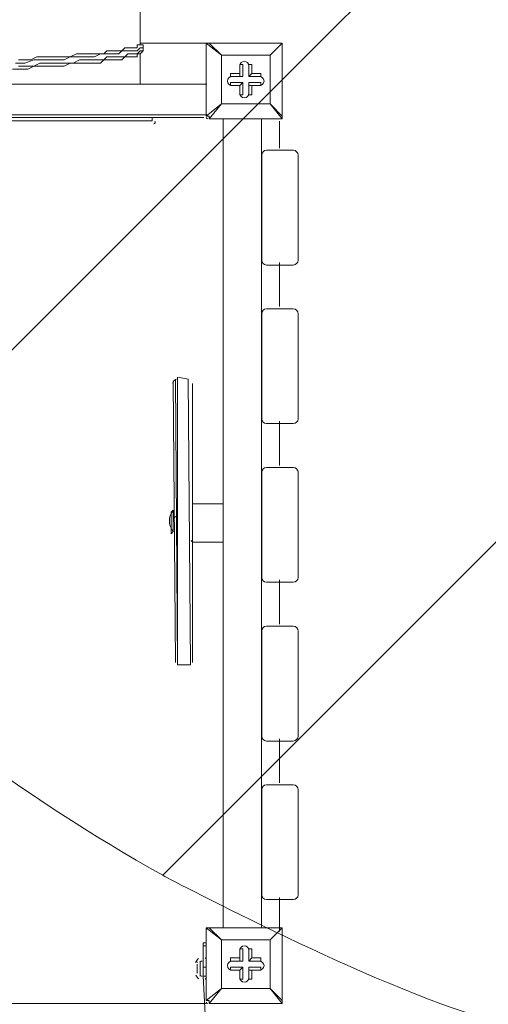
# Model space of a CAD drawing. Units: millimetres. Extents: x -5161 to 12491, y -9775 to -478.
# Drawn here: x -685 to -195, y -7282 to -6253 of the extents above; entities that cross this region are included whole.
import ezdxf

# ---------------------------------------------------------------- set-up
doc = ezdxf.new("R2010")
doc.units = ezdxf.units.MM
doc.header["$MEASUREMENT"] = 0
doc.layers.add('Work Layer', color=7, linetype='Continuous', lineweight=0)

msp = doc.modelspace()

# ---------------------------------------------------------------- linework, layer by layer
at = {"layer": 'Work Layer', "color": 250, "lineweight": 9, "true_color": 0x231f20}
for p, q in [((-559, -6167.7), (-559, -6278.8)), ((-486.7, -6277.1), (-559, -6277.1)), ((-559, -6278.8), (-555.8, -6278.8)), ((-489.9, -6277.1), (-489.9, -6277.1)), ((-489.9, -6353.3), (-489.9, -6277.1)), ((-489.9, -6277.1), (-489.9, -6353.3)), ((-489.9, -6277.1), (-474, -6289.8)), ((-486.7, -6277.1), (-486.7, -6277.1)), ((-474, -6289.8), (-486.7, -6277.1)), ((-486.7, -6277.1), (-410.5, -6277.1)), ((-410.5, -6277.1), (-486.7, -6277.1)), ((-410.5, -6277.1), (-423.2, -6289.8)), ((-423.2, -6289.8), (-410.5, -6277.1)), ((-410.5, -6277.1), (-410.5, -6277.1)), ((-410.5, -6277.1), (-410.5, -6277.1)), ((-410.5, -6277.1), (-410.5, -6277.1)), ((-410.5, -6277.1), (-410.5, -6353.3)), ((-410.5, -6353.3), (-410.5, -6277.1)), ((-555.8, -6285.2), (-559, -6288.4)), ((-559, -6288.4), (-559, -6320.1)), ((-474, -6289.8), (-423.2, -6289.8)), ((-474, -6340.6), (-474, -6289.8)), ((-474, -6289.8), (-474, -6289.8)), ((-474, -6289.8), (-474, -6289.8)), ((-474, -6289.8), (-474, -6289.8)), ((-423.2, -6289.8), (-474, -6289.8)), ((-474, -6289.8), (-474, -6340.6)), ((-423.2, -6289.8), (-423.2, -6340.6)), ((-423.2, -6289.8), (-423.2, -6289.8)), ((-423.2, -6289.8), (-423.2, -6289.8)), ((-423.2, -6289.8), (-423.2, -6289.8)), ((-423.2, -6340.6), (-423.2, -6289.8)), ((-454.9, -6299.3), (-454.9, -6312)), ((-454.9, -6299.3), (-454.9, -6299.3)), ((-454.9, -6299.3), (-454.9, -6308.8)), ((-454.9, -6299.3), (-451.8, -6299.3)), ((-451.8, -6312), (-451.8, -6299.3)), ((-445.4, -6299.3), (-442.2, -6299.3)), ((-445.4, -6312), (-445.4, -6299.3)), ((-445.4, -6299.3), (-445.4, -6299.3)), ((-445.4, -6299.3), (-445.4, -6312)), ((-442.2, -6308.8), (-442.2, -6299.3)), ((-464.5, -6312), (-464.5, -6308.8)), ((-454.9, -6308.8), (-464.5, -6308.8)), ((-454.9, -6308.8), (-454.9, -6312)), ((-445.4, -6312), (-442.2, -6308.8)), ((-432.7, -6308.8), (-442.2, -6308.8)), ((-432.7, -6312), (-432.7, -6308.8)), ((-489.2, -6320.1), (-1333.7, -6320.1)), ((-454.9, -6312), (-464.5, -6312)), ((-464.5, -6312), (-464.5, -6312)), ((-464.5, -6312), (-451.8, -6312)), ((-464.5, -6321.5), (-464.5, -6318.3)), ((-451.8, -6318.3), (-464.5, -6318.3)), ((-464.5, -6321.5), (-454.9, -6321.5)), ((-464.5, -6321.5), (-464.5, -6321.5)), ((-464.5, -6321.5), (-454.9, -6321.5)), ((-454.9, -6312), (-451.8, -6312)), ((-454.9, -6321.5), (-451.8, -6318.3)), ((-454.9, -6321.5), (-454.9, -6331)), ((-454.9, -6321.5), (-454.9, -6331)), ((-454.9, -6321.5), (-454.9, -6321.5)), ((-451.8, -6331), (-451.8, -6318.3)), ((-432.7, -6312), (-445.4, -6312)), ((-445.4, -6312), (-445.4, -6312)), ((-445.4, -6312), (-432.7, -6312)), ((-432.7, -6318.3), (-445.4, -6318.3)), ((-445.4, -6318.3), (-445.4, -6321.5)), ((-445.4, -6318.3), (-445.4, -6331)), ((-445.4, -6321.5), (-432.7, -6321.5)), ((-445.4, -6321.5), (-442.2, -6321.5)), ((-445.4, -6331), (-445.4, -6321.5)), ((-442.2, -6321.5), (-432.7, -6321.5)), ((-442.2, -6331), (-442.2, -6321.5)), ((-432.7, -6312), (-432.7, -6312)), ((-432.7, -6321.5), (-432.7, -6318.3)), ((-432.7, -6321.5), (-432.7, -6321.5)), ((-454.9, -6331), (-454.9, -6331)), ((-454.9, -6331), (-451.8, -6331)), ((-445.4, -6331), (-442.2, -6331)), ((-445.4, -6331), (-445.4, -6331)), ((-474, -6340.6), (-489.9, -6353.3)), ((-486.7, -6356.4), (-474, -6340.6)), ((-423.2, -6340.6), (-474, -6340.6)), ((-474, -6340.6), (-474, -6340.6)), ((-474, -6340.6), (-474, -6340.6)), ((-474, -6340.6), (-474, -6340.6)), ((-474, -6340.6), (-423.2, -6340.6)), ((-423.2, -6340.6), (-423.2, -6340.6)), ((-423.2, -6340.6), (-423.2, -6340.6)), ((-423.2, -6340.6), (-423.2, -6340.6)), ((-410.5, -6353.3), (-423.2, -6340.6)), ((-423.2, -6340.6), (-410.5, -6356.4)), ((-1333.7, -6351.9), (-489.2, -6351.9)), ((-492.3, -6355), (-1333.7, -6355)), ((-1279.7, -6358.2), (-546.3, -6358.2)), ((-1279.7, -6358.2), (-546.3, -6358.2)), ((-1276.6, -6355), (-546.3, -6355)), ((-546.8, -6355.5), (-546.8, -6355.5)), ((-546.3, -6355), (-546.3, -6358.2)), ((-489.9, -6353.3), (-489.9, -6353.3)), ((-486.7, -6356.4), (-486.7, -6356.4)), ((-410.5, -6356.4), (-486.7, -6356.4)), ((-486.7, -6356.4), (-410.5, -6356.4)), ((-413.4, -6358.7), (-413.4, -6387)), ((-410.5, -6353.3), (-410.5, -6353.3)), ((-410.5, -6356.4), (-410.5, -6353.3)), ((-410.5, -6356.4), (-410.5, -6356.4)), ((-413.4, -6506.5), (-413.4, -6552.6)), ((-524.4, -6630.8), (-522.1, -6924.9)), ((-522.1, -6628.5), (-519.9, -6927.1)), ((-519.9, -6628.2), (-520.1, -6628.2)), ((-519.9, -6626.3), (-519.9, -6927.1)), ((-508.7, -6628.5), (-506.4, -6927.1)), ((-508.7, -6628.5), (-506.4, -6927.1)), ((-504.2, -6633), (-504.2, -6924.9)), ((-413.4, -6672.5), (-413.4, -6718.6)), ((-504.2, -6758.7), (-504.2, -6799.1)), ((-472.8, -6758.7), (-504.2, -6758.7)), ((-526.6, -6767.7), (-524.4, -6765.5)), ((-526.6, -6767.7), (-526.6, -6790.2)), ((-524.4, -6765.5), (-524.4, -6787.9)), ((-524.4, -6774.4), (-522.1, -6772.2)), ((-524.4, -6783.4), (-524.4, -6783.4)), ((-526.6, -6790.2), (-524.4, -6787.9)), ((-472.8, -6799.1), (-504.2, -6799.1)), ((-413.4, -6838.5), (-413.4, -6884.6)), ((-413.4, -7004.5), (-413.4, -7050.6)), ((-413.4, -7170.6), (-413.4, -7206.2)), ((-489.9, -7202.1), (-489.9, -7202.1)), ((-489.9, -7278.3), (-489.9, -7202.1)), ((-489.9, -7202.1), (-489.9, -7278.3)), ((-489.9, -7202.1), (-474, -7214.8)), ((-486.7, -7202.1), (-486.7, -7202.1)), ((-474, -7214.8), (-486.7, -7202.1)), ((-486.7, -7202.1), (-410.5, -7202.1)), ((-410.5, -7202.1), (-486.7, -7202.1)), ((-410.5, -7202.1), (-423.2, -7214.8)), ((-423.2, -7214.8), (-410.5, -7202.1)), ((-410.5, -7202.1), (-410.5, -7202.1)), ((-410.5, -7202.1), (-410.5, -7202.1)), ((-410.5, -7202.1), (-410.5, -7202.1)), ((-410.5, -7202.1), (-410.5, -7278.3)), ((-410.5, -7278.3), (-410.5, -7202.1)), ((-493, -7217.9), (-489.9, -7217.9)), ((-474, -7214.8), (-423.2, -7214.8)), ((-474, -7265.6), (-474, -7214.8)), ((-474, -7214.8), (-474, -7214.8)), ((-474, -7214.8), (-474, -7214.8)), ((-474, -7214.8), (-474, -7214.8)), ((-423.2, -7214.8), (-474, -7214.8)), ((-474, -7214.8), (-474, -7265.6)), ((-423.2, -7214.8), (-423.2, -7265.6)), ((-423.2, -7214.8), (-423.2, -7214.8)), ((-423.2, -7214.8), (-423.2, -7214.8)), ((-423.2, -7214.8), (-423.2, -7214.8)), ((-423.2, -7265.6), (-423.2, -7214.8)), ((-493, -7221.1), (-489.9, -7221.1)), ((-454.9, -7224.3), (-454.9, -7237)), ((-454.9, -7224.3), (-454.9, -7224.3)), ((-454.9, -7224.3), (-454.9, -7233.8)), ((-454.9, -7224.3), (-451.8, -7224.3)), ((-451.8, -7237), (-451.8, -7224.3)), ((-445.4, -7224.3), (-442.2, -7224.3)), ((-445.4, -7237), (-445.4, -7224.3)), ((-445.4, -7224.3), (-445.4, -7224.3)), ((-445.4, -7224.3), (-445.4, -7237)), ((-442.2, -7233.8), (-442.2, -7224.3)), ((-496.2, -7252.9), (-496.2, -7237)), ((-493, -7256), (-493, -7233.8)), ((-493, -7252.9), (-493, -7233.8)), ((-493, -7233.8), (-493, -7233.8)), ((-464.5, -7237), (-464.5, -7233.8)), ((-454.9, -7233.8), (-464.5, -7233.8)), ((-454.9, -7237), (-464.5, -7237)), ((-464.5, -7237), (-464.5, -7237)), ((-464.5, -7237), (-451.8, -7237)), ((-454.9, -7233.8), (-454.9, -7237)), ((-454.9, -7237), (-451.8, -7237)), ((-445.4, -7237), (-442.2, -7233.8)), ((-432.7, -7237), (-445.4, -7237)), ((-445.4, -7237), (-445.4, -7237)), ((-445.4, -7237), (-432.7, -7237)), ((-432.7, -7233.8), (-442.2, -7233.8)), ((-432.7, -7237), (-432.7, -7233.8)), ((-432.7, -7237), (-432.7, -7237)), ((-499.4, -7249.7), (-499.4, -7240.2)), ((-499.4, -7246.5), (-499.4, -7246.5)), ((-499.4, -7246.5), (-499.4, -7246.5)), ((-493, -7243.3), (-489.9, -7243.3)), ((-464.5, -7246.5), (-464.5, -7243.3)), ((-451.8, -7243.3), (-464.5, -7243.3)), ((-464.5, -7246.5), (-454.9, -7246.5)), ((-464.5, -7246.5), (-464.5, -7246.5)), ((-464.5, -7246.5), (-454.9, -7246.5)), ((-454.9, -7246.5), (-451.8, -7243.3)), ((-454.9, -7246.5), (-454.9, -7256)), ((-454.9, -7246.5), (-454.9, -7256)), ((-454.9, -7246.5), (-454.9, -7246.5)), ((-451.8, -7256), (-451.8, -7243.3)), ((-432.7, -7243.3), (-445.4, -7243.3)), ((-445.4, -7243.3), (-445.4, -7246.5)), ((-445.4, -7243.3), (-445.4, -7256)), ((-445.4, -7246.5), (-432.7, -7246.5)), ((-445.4, -7246.5), (-442.2, -7246.5)), ((-445.4, -7256), (-445.4, -7246.5)), ((-442.2, -7246.5), (-432.7, -7246.5)), ((-442.2, -7256), (-442.2, -7246.5)), ((-432.7, -7246.5), (-432.7, -7243.3)), ((-432.7, -7246.5), (-432.7, -7246.5)), ((-493, -7252.9), (-489.9, -7252.9)), ((-493, -7252.9), (-493, -7256)), ((-454.9, -7256), (-454.9, -7256)), ((-454.9, -7256), (-451.8, -7256)), ((-445.4, -7256), (-442.2, -7256)), ((-445.4, -7256), (-445.4, -7256)), ((-474, -7265.6), (-489.9, -7278.3)), ((-486.7, -7281.4), (-474, -7265.6)), ((-423.2, -7265.6), (-474, -7265.6)), ((-474, -7265.6), (-474, -7265.6)), ((-474, -7265.6), (-474, -7265.6)), ((-474, -7265.6), (-474, -7265.6)), ((-474, -7265.6), (-423.2, -7265.6)), ((-423.2, -7265.6), (-423.2, -7265.6)), ((-423.2, -7265.6), (-423.2, -7265.6)), ((-423.2, -7265.6), (-423.2, -7265.6)), ((-410.5, -7278.3), (-423.2, -7265.6)), ((-423.2, -7265.6), (-410.5, -7281.4)), ((-489.9, -7278.3), (-489.9, -7278.3)), ((-410.5, -7278.3), (-410.5, -7278.3)), ((-410.5, -7281.4), (-410.5, -7278.3)), ((-1335.5, -7281.4), (-489.9, -7281.4)), ((-486.7, -7281.4), (-486.7, -7281.4)), ((-410.5, -7281.4), (-486.7, -7281.4)), ((-486.7, -7281.4), (-410.5, -7281.4)), ((-410.5, -7281.4), (-410.5, -7281.4))]:
    msp.add_line(p, q, dxfattribs=at)
for points in [[(-555.8, -6278.8), (-555.8, -6282), (-559, -6282), (-562.2, -6285.2), (-565.4, -6285.2), (-568.5, -6285.2), (-571.7, -6285.2), (-578.1, -6285.2), (-581.2, -6288.4), (-584.4, -6288.4), (-590.8, -6288.4), (-593.9, -6288.4), (-600.3, -6288.4), (-606.6, -6291.5), (-613, -6291.5), (-619.3, -6291.5), (-625.7, -6291.5), (-632, -6291.5), (-638.4, -6294.7), (-644.7, -6294.7), (-654.3, -6294.7), (-660.6, -6294.7), (-670.1, -6294.7), (-679.7, -6297.9), (-689.2, -6297.9)], [(-686, -6294.7), (-679.7, -6294.7), (-676.5, -6294.7), (-673.3, -6294.7), (-667, -6291.5), (-663.8, -6291.5), (-657.4, -6291.5), (-654.3, -6291.5), (-651.1, -6291.5), (-644.7, -6291.5), (-641.6, -6291.5), (-638.4, -6291.5), (-635.2, -6291.5), (-632, -6291.5), (-625.7, -6288.4), (-622.5, -6288.4), (-619.3, -6288.4), (-616.2, -6288.4), (-613, -6288.4), (-609.8, -6288.4), (-606.6, -6288.4), (-603.5, -6288.4), (-600.3, -6288.4), (-597.1, -6288.4), (-593.9, -6285.2), (-590.8, -6285.2), (-587.6, -6285.2), (-584.4, -6285.2), (-581.2, -6285.2), (-578.1, -6285.2), (-574.9, -6282), (-571.7, -6282), (-568.5, -6282), (-565.4, -6282), (-562.2, -6282), (-562.2, -6278.8), (-559, -6278.8)], [(-555.8, -6278.8), (-555.8, -6282), (-555.8, -6285.2)], [(-486.7, -6277.1), (-486.7, -6277.1), (-489.9, -6277.1)], [(-559, -6288.4), (-559, -6288.4), (-562.2, -6288.4), (-562.2, -6291.5), (-565.4, -6291.5), (-568.5, -6291.5), (-571.7, -6291.5), (-574.9, -6291.5), (-578.1, -6294.7), (-581.2, -6294.7), (-584.4, -6294.7), (-587.6, -6294.7), (-593.9, -6294.7), (-597.1, -6294.7), (-600.3, -6297.9), (-606.6, -6297.9), (-609.8, -6297.9), (-616.2, -6297.9), (-619.3, -6297.9), (-625.7, -6297.9), (-632, -6297.9), (-638.4, -6301.1), (-644.7, -6301.1), (-651.1, -6301.1), (-657.4, -6301.1), (-663.8, -6301.1), (-670.1, -6301.1), (-676.5, -6304.2), (-682.8, -6304.2), (-692.4, -6304.2)], [(-555.8, -6285.2), (-555.8, -6285.2), (-559, -6285.2), (-562.2, -6288.4), (-565.4, -6288.4), (-568.5, -6288.4), (-571.7, -6288.4), (-574.9, -6291.5), (-578.1, -6291.5), (-581.2, -6291.5), (-584.4, -6291.5), (-587.6, -6291.5), (-593.9, -6291.5), (-597.1, -6294.7), (-603.5, -6294.7), (-606.6, -6294.7), (-613, -6294.7), (-619.3, -6294.7), (-622.5, -6294.7), (-628.9, -6297.9), (-635.2, -6297.9), (-641.6, -6297.9), (-651.1, -6297.9), (-657.4, -6297.9), (-663.8, -6297.9), (-670.1, -6301.1), (-679.7, -6301.1), (-686, -6301.1)], [(-489.9, -6353.3), (-486.7, -6353.3), (-486.7, -6356.4)], [(-522.1, -6628.5), (-519.9, -6927.1), (-506.4, -6927.1)], [(-506.4, -6927.1), (-508.7, -6628.5), (-519.9, -6626.3)], [(-486.7, -7202.1), (-486.7, -7202.1), (-489.9, -7202.1)], [(-493, -7217.9), (-493, -7221.1), (-493, -7243.3), (-493, -7252.9), (-489.9, -7313.2)], [(-499.4, -7249.7), (-499.4, -7246.5), (-499.4, -7240.2)], [(-489.9, -7278.3), (-486.7, -7278.3), (-486.7, -7281.4)]]:
    msp.add_lwpolyline(points, dxfattribs=at)
at = {"layer": 'Work Layer', "color": 1, "lineweight": 9, "true_color": 0xff0000}
msp.add_open_spline([(7309.5, -4432.2), (7309.5, -3123.3), (6248.4, -2062.2), (4939.5, -2062.2), (4939.5, -2062.2), (4286.7, -2062.2), (4286.7, -2062.2), (4044.8, -1981.8), (3787, -1937.6), (3519.3, -1937.6), (3229.5, -1937.6), (2950.9, -1988.7), (2692, -2082.3), (2657.4, -2087), (2623, -2092.4), (2588.9, -2098.5), (2588.9, -2098.5), (2588.9, -2097.8), (2588.9, -2097.8), (2588.9, -2097.8), (234.4, -2470.4), (234.4, -2470.4), (-148.6, -2508), (-499.1, -2655.6), (-785.9, -2880.7), (-849.5, -2892.9), (-911.8, -2909.1), (-972.8, -2928.8), (-972.8, -2928.8), (-1417, -2928.8), (-1417, -2928.8), (-2245.4, -2928.8), (-2917, -3600.4), (-2917, -4428.8), (-2917, -4428.8), (-2917, -5048.1), (-2917, -5048.1), (-3171.5, -5130.8), (-3395.9, -5279.9), (-3570.4, -5474.6), (-3570.4, -5474.6), (-4149.8, -5474.6), (-4149.8, -5474.6), (-4702, -5474.6), (-5149.8, -5922.3), (-5149.8, -6474.6), (-5149.8, -6474.6), (-5149.8, -7079.6), (-5149.8, -7079.6), (-5149.8, -7631.9), (-4702, -8079.6), (-4149.8, -8079.6), (-4149.8, -8079.6), (-3570.2, -8079.6), (-3570.2, -8079.6), (-3317.9, -8361.2), (-2960.8, -8547.1), (-2560, -8575.4), (-2288.5, -8960.5), (-1840.6, -9212.3), (-1333.6, -9212.3), (-1333.6, -9212.3), (-495.9, -9212.3), (-495.9, -9212.3), (310.5, -9212.3), (968, -8576), (1002.4, -7778.2), (1031.5, -7696.8), (1053.6, -7612.1), (1068.3, -7525), (1068.3, -7525), (1192.9, -7544.7), (1192.9, -7544.7), (1420.8, -7892), (1742.3, -8163.6), (2115.1, -8331.9), (2296.6, -8956.3), (2872.6, -9412.6), (3555.2, -9412.6), (3556, -9412.6), (3556.7, -9412.6), (3557.5, -9412.6), (3557.5, -9412.6), (5312.2, -9409.9), (5312.2, -9409.9), (6140.6, -9408.7), (6811.2, -8736.1), (6810, -7907.7), (6809.9, -7876.2), (6808.6, -7845.1), (6806.6, -7814.1), (7121.3, -7411.8), (7309.5, -6905.7), (7309.5, -6355.3), (7309.5, -6355.3), (7309.5, -4432.2), (7309.5, -4432.2)], degree=3, knots=[0, 0, 0, 0, 1, 1, 1, 2, 2, 2, 3, 3, 3, 4, 4, 4, 5, 5, 5, 6, 6, 6, 7, 7, 7, 8, 8, 8, 9, 9, 9, 10, 10, 10, 11, 11, 11, 12, 12, 12, 13, 13, 13, 14, 14, 14, 15, 15, 15, 16, 16, 16, 17, 17, 17, 18, 18, 18, 19, 19, 19, 20, 20, 20, 21, 21, 21, 22, 22, 22, 23, 23, 23, 24, 24, 24, 25, 25, 25, 26, 26, 26, 27, 27, 27, 28, 28, 28, 29, 29, 29, 30, 30, 30, 31, 31, 31, 32, 32, 32, 32], dxfattribs=at)
at = {"layer": 'Work Layer', "color": 252, "lineweight": 9, "true_color": 0x919090}
for points, knots in [([(3090.7, -2060.7), (3090.7, -2060.7), (3008.4, -2060.7), (3008.4, -2060.7), (2865.1, -2060.7), (2725.1, -2074.2), (2588.9, -2098.5), (2588.9, -2098.5), (2588.9, -2097.8), (2588.9, -2097.8), (2588.9, -2097.8), (2372.9, -2131.9), (2372.9, -2131.9), (2372.9, -2131.9), (-1465.8, -5970.6), (-1465.8, -5970.6), (-1416, -6145.3), (-1342.6, -6310), (-1249.4, -6461.3), (-1249.4, -6461.3), (3149.8, -2062.1), (3149.8, -2062.1), (3130.1, -2061.6), (3110.5, -2060.7), (3090.7, -2060.7)], [0, 0, 0, 0, 1, 1, 1, 2, 2, 2, 3, 3, 3, 4, 4, 4, 5, 5, 5, 6, 6, 6, 7, 7, 7, 8, 8, 8, 8]), ([(3933.5, -2062.2), (3902.3, -2062.2), (3871.4, -2063.1), (3840.5, -2064.3), (3840.5, -2064.3), (-940.5, -6845.3), (-940.5, -6845.3), (-819.4, -6962.5), (-683.3, -7064.1), (-535.4, -7147.3), (-535.4, -7147.3), (4549.8, -2062.2), (4549.8, -2062.2), (4549.8, -2062.2), (3933.5, -2062.2), (3933.5, -2062.2)], [0, 0, 0, 0, 1, 1, 1, 2, 2, 2, 3, 3, 3, 4, 4, 4, 5, 5, 5, 5])]:
    msp.add_open_spline(points, degree=3, knots=knots, dxfattribs=at)
at = {"layer": 'Work Layer', "color": 250, "lineweight": 9, "true_color": 0x231f20}
for points in [[(-488.3, -6277.1), (-489.1, -6277.1), (-489.9, -6277.8), (-489.9, -6278.7)], [(-410.5, -6278.7), (-410.5, -6277.8), (-411.2, -6277.1), (-412.1, -6277.1)], [(-489.9, -6354.9), (-489.9, -6355.7), (-489.1, -6356.4), (-488.3, -6356.4)], [(-472.1, -7201.7), (-472.1, -7201.7), (-472.1, -6356.3), (-472.1, -6356.3)], [(-432.1, -7201.7), (-432.1, -7201.7), (-432.1, -6356.3), (-432.1, -6356.3)], [(-412.1, -6356.4), (-411.2, -6356.4), (-410.5, -6355.7), (-410.5, -6354.9)], [(-520.2, -6628.2), (-522.7, -6628.4), (-524.7, -6630.5), (-524.7, -6633)], [(-524.7, -6766), (-529.6, -6772.3), (-529.6, -6781.1), (-524.7, -6787.4)], [(-505.8, -6796.9), (-505.8, -6797.8), (-505.1, -6798.5), (-504.2, -6798.5)], [(-488.3, -7202.1), (-489.1, -7202.1), (-489.9, -7202.8), (-489.9, -7203.7)], [(-410.5, -7203.7), (-410.5, -7202.8), (-411.2, -7202.1), (-412.1, -7202.1)], [(-498, -7234.5), (-499.2, -7235.6), (-500.2, -7237), (-501, -7238.4)], [(-499.2, -7237.9), (-499.3, -7238.1), (-499.4, -7238.3), (-499.4, -7238.6)], [(-494.3, -7237), (-494.8, -7236.9), (-495.3, -7237.1), (-495.7, -7237.4)], [(-489.9, -7235.4), (-489.9, -7234.6), (-490.4, -7234), (-491.1, -7233.8)], [(-499.4, -7248.1), (-499.4, -7248.4), (-499.3, -7248.6), (-499.2, -7248.9)], [(-500.8, -7251.9), (-499.9, -7253.3), (-498.9, -7254.6), (-497.6, -7255.7)], [(-495.7, -7252.5), (-495.3, -7252.8), (-494.7, -7252.9), (-494.2, -7252.8)], [(-491, -7256), (-490.3, -7255.8), (-489.8, -7255.1), (-489.9, -7254.4)], [(-489.9, -7279.9), (-489.9, -7280.7), (-489.1, -7281.4), (-488.3, -7281.4)], [(-412.1, -7281.4), (-411.2, -7281.4), (-410.5, -7280.7), (-410.5, -7279.9)]]:
    msp.add_open_spline(points, degree=3, dxfattribs=at)
for points, knots in [([(-445.4, -6300.9), (-445.4, -6298.2), (-447.5, -6296.1), (-450.2, -6296.1), (-452.8, -6296.1), (-454.9, -6298.2), (-454.9, -6300.9)], [0, 0, 0, 0, 1, 1, 1, 2, 2, 2, 2]), ([(-445.4, -6300.9), (-445.4, -6298.2), (-447.5, -6296.1), (-450.2, -6296.1), (-452.8, -6296.1), (-454.9, -6298.2), (-454.9, -6300.9)], [0, 0, 0, 0, 1, 1, 1, 2, 2, 2, 2]), ([(-445.4, -6300.9), (-445.4, -6298.2), (-447.5, -6296.1), (-450.2, -6296.1), (-452.8, -6296.1), (-454.9, -6298.2), (-454.9, -6300.9)], [0, 0, 0, 0, 1, 1, 1, 2, 2, 2, 2]), ([(-462.9, -6312), (-465.5, -6312), (-467.6, -6314.1), (-467.6, -6316.8), (-467.6, -6319.4), (-465.5, -6321.5), (-462.9, -6321.5)], [0, 0, 0, 0, 1, 1, 1, 2, 2, 2, 2]), ([(-462.9, -6312), (-465.5, -6312), (-467.6, -6314.1), (-467.6, -6316.8), (-467.6, -6319.4), (-465.5, -6321.5), (-462.9, -6321.5)], [0, 0, 0, 0, 1, 1, 1, 2, 2, 2, 2]), ([(-462.9, -6312), (-465.5, -6312), (-467.6, -6314.1), (-467.6, -6316.8), (-467.6, -6319.4), (-465.5, -6321.5), (-462.9, -6321.5)], [0, 0, 0, 0, 1, 1, 1, 2, 2, 2, 2]), ([(-434.3, -6321.5), (-431.7, -6321.5), (-429.5, -6319.4), (-429.5, -6316.8), (-429.5, -6314.1), (-431.7, -6312), (-434.3, -6312)], [0, 0, 0, 0, 1, 1, 1, 2, 2, 2, 2]), ([(-434.3, -6321.5), (-431.7, -6321.5), (-429.5, -6319.4), (-429.5, -6316.8), (-429.5, -6314.1), (-431.7, -6312), (-434.3, -6312)], [0, 0, 0, 0, 1, 1, 1, 2, 2, 2, 2]), ([(-434.3, -6321.5), (-431.7, -6321.5), (-429.5, -6319.4), (-429.5, -6316.8), (-429.5, -6314.1), (-431.7, -6312), (-434.3, -6312)], [0, 0, 0, 0, 1, 1, 1, 2, 2, 2, 2]), ([(-454.9, -6329.5), (-454.9, -6332.1), (-452.8, -6334.2), (-450.2, -6334.2), (-447.5, -6334.2), (-445.4, -6332.1), (-445.4, -6329.5)], [0, 0, 0, 0, 1, 1, 1, 2, 2, 2, 2]), ([(-454.9, -6329.5), (-454.9, -6332.1), (-452.8, -6334.2), (-450.2, -6334.2), (-447.5, -6334.2), (-445.4, -6332.1), (-445.4, -6329.5)], [0, 0, 0, 0, 1, 1, 1, 2, 2, 2, 2]), ([(-454.9, -6329.5), (-454.9, -6332.1), (-452.8, -6334.2), (-450.2, -6334.2), (-447.5, -6334.2), (-445.4, -6332.1), (-445.4, -6329.5)], [0, 0, 0, 0, 1, 1, 1, 2, 2, 2, 2]), ([(-544.7, -6361.4), (-544.1, -6361.4), (-543.5, -6361), (-543.3, -6360.4), (-543, -6359.8), (-543.2, -6359.1), (-543.6, -6358.7)], [0, 0, 0, 0, 1, 1, 1, 2, 2, 2, 2]), ([(-398.9, -6389.1), (-398.9, -6389.1), (-426.9, -6389.1), (-426.9, -6389.1), (-429.7, -6389.1), (-431.9, -6391.4), (-431.9, -6394.1), (-431.9, -6394.1), (-431.9, -6504.1), (-431.9, -6504.1), (-431.9, -6506.9), (-429.7, -6509.1), (-426.9, -6509.1), (-426.9, -6509.1), (-398.9, -6509.1), (-398.9, -6509.1), (-396.2, -6509.1), (-393.9, -6506.9), (-393.9, -6504.1), (-393.9, -6504.1), (-393.9, -6394.1), (-393.9, -6394.1), (-393.9, -6391.4), (-396.2, -6389.1), (-398.9, -6389.1)], [0, 0, 0, 0, 1, 1, 1, 2, 2, 2, 3, 3, 3, 4, 4, 4, 5, 5, 5, 6, 6, 6, 7, 7, 7, 8, 8, 8, 8]), ([(-398.9, -6555), (-398.9, -6555), (-426.9, -6555), (-426.9, -6555), (-429.7, -6555), (-431.9, -6557.3), (-431.9, -6560), (-431.9, -6560), (-431.9, -6670), (-431.9, -6670), (-431.9, -6672.8), (-429.7, -6675), (-426.9, -6675), (-426.9, -6675), (-398.9, -6675), (-398.9, -6675), (-396.2, -6675), (-393.9, -6672.8), (-393.9, -6670), (-393.9, -6670), (-393.9, -6560), (-393.9, -6560), (-393.9, -6557.3), (-396.2, -6555), (-398.9, -6555)], [0, 0, 0, 0, 1, 1, 1, 2, 2, 2, 3, 3, 3, 4, 4, 4, 5, 5, 5, 6, 6, 6, 7, 7, 7, 8, 8, 8, 8]), ([(-398.9, -6720.9), (-398.9, -6720.9), (-426.9, -6720.9), (-426.9, -6720.9), (-429.7, -6720.9), (-431.9, -6723.2), (-431.9, -6725.9), (-431.9, -6725.9), (-431.9, -6835.9), (-431.9, -6835.9), (-431.9, -6838.7), (-429.7, -6840.9), (-426.9, -6840.9), (-426.9, -6840.9), (-398.9, -6840.9), (-398.9, -6840.9), (-396.2, -6840.9), (-393.9, -6838.7), (-393.9, -6835.9), (-393.9, -6835.9), (-393.9, -6725.9), (-393.9, -6725.9), (-393.9, -6723.2), (-396.2, -6720.9), (-398.9, -6720.9)], [0, 0, 0, 0, 1, 1, 1, 2, 2, 2, 3, 3, 3, 4, 4, 4, 5, 5, 5, 6, 6, 6, 7, 7, 7, 8, 8, 8, 8]), ([(-398.9, -6886.9), (-398.9, -6886.9), (-426.9, -6886.9), (-426.9, -6886.9), (-429.7, -6886.9), (-431.9, -6889.1), (-431.9, -6891.9), (-431.9, -6891.9), (-431.9, -7001.9), (-431.9, -7001.9), (-431.9, -7004.6), (-429.7, -7006.9), (-426.9, -7006.9), (-426.9, -7006.9), (-398.9, -7006.9), (-398.9, -7006.9), (-396.2, -7006.9), (-393.9, -7004.6), (-393.9, -7001.9), (-393.9, -7001.9), (-393.9, -6891.9), (-393.9, -6891.9), (-393.9, -6889.1), (-396.2, -6886.9), (-398.9, -6886.9)], [0, 0, 0, 0, 1, 1, 1, 2, 2, 2, 3, 3, 3, 4, 4, 4, 5, 5, 5, 6, 6, 6, 7, 7, 7, 8, 8, 8, 8]), ([(-398.9, -7052.8), (-398.9, -7052.8), (-426.9, -7052.8), (-426.9, -7052.8), (-429.7, -7052.8), (-431.9, -7055), (-431.9, -7057.8), (-431.9, -7057.8), (-431.9, -7167.8), (-431.9, -7167.8), (-431.9, -7170.5), (-429.7, -7172.8), (-426.9, -7172.8), (-426.9, -7172.8), (-398.9, -7172.8), (-398.9, -7172.8), (-396.2, -7172.8), (-393.9, -7170.5), (-393.9, -7167.8), (-393.9, -7167.8), (-393.9, -7057.8), (-393.9, -7057.8), (-393.9, -7055), (-396.2, -7052.8), (-398.9, -7052.8)], [0, 0, 0, 0, 1, 1, 1, 2, 2, 2, 3, 3, 3, 4, 4, 4, 5, 5, 5, 6, 6, 6, 7, 7, 7, 8, 8, 8, 8]), ([(-445.4, -7225.9), (-445.4, -7223.2), (-447.5, -7221.1), (-450.2, -7221.1), (-452.8, -7221.1), (-454.9, -7223.2), (-454.9, -7225.9)], [0, 0, 0, 0, 1, 1, 1, 2, 2, 2, 2]), ([(-445.4, -7225.9), (-445.4, -7223.2), (-447.5, -7221.1), (-450.2, -7221.1), (-452.8, -7221.1), (-454.9, -7223.2), (-454.9, -7225.9)], [0, 0, 0, 0, 1, 1, 1, 2, 2, 2, 2]), ([(-445.4, -7225.9), (-445.4, -7223.2), (-447.5, -7221.1), (-450.2, -7221.1), (-452.8, -7221.1), (-454.9, -7223.2), (-454.9, -7225.9)], [0, 0, 0, 0, 1, 1, 1, 2, 2, 2, 2]), ([(-462.9, -7237), (-465.5, -7237), (-467.6, -7239.1), (-467.6, -7241.8), (-467.6, -7244.4), (-465.5, -7246.5), (-462.9, -7246.5)], [0, 0, 0, 0, 1, 1, 1, 2, 2, 2, 2]), ([(-462.9, -7237), (-465.5, -7237), (-467.6, -7239.1), (-467.6, -7241.8), (-467.6, -7244.4), (-465.5, -7246.5), (-462.9, -7246.5)], [0, 0, 0, 0, 1, 1, 1, 2, 2, 2, 2]), ([(-462.9, -7237), (-465.5, -7237), (-467.6, -7239.1), (-467.6, -7241.8), (-467.6, -7244.4), (-465.5, -7246.5), (-462.9, -7246.5)], [0, 0, 0, 0, 1, 1, 1, 2, 2, 2, 2]), ([(-434.3, -7246.5), (-431.7, -7246.5), (-429.5, -7244.4), (-429.5, -7241.8), (-429.5, -7239.1), (-431.7, -7237), (-434.3, -7237)], [0, 0, 0, 0, 1, 1, 1, 2, 2, 2, 2]), ([(-434.3, -7246.5), (-431.7, -7246.5), (-429.5, -7244.4), (-429.5, -7241.8), (-429.5, -7239.1), (-431.7, -7237), (-434.3, -7237)], [0, 0, 0, 0, 1, 1, 1, 2, 2, 2, 2]), ([(-434.3, -7246.5), (-431.7, -7246.5), (-429.5, -7244.4), (-429.5, -7241.8), (-429.5, -7239.1), (-431.7, -7237), (-434.3, -7237)], [0, 0, 0, 0, 1, 1, 1, 2, 2, 2, 2]), ([(-454.9, -7254.5), (-454.9, -7257.1), (-452.8, -7259.2), (-450.2, -7259.2), (-447.5, -7259.2), (-445.4, -7257.1), (-445.4, -7254.5)], [0, 0, 0, 0, 1, 1, 1, 2, 2, 2, 2]), ([(-454.9, -7254.5), (-454.9, -7257.1), (-452.8, -7259.2), (-450.2, -7259.2), (-447.5, -7259.2), (-445.4, -7257.1), (-445.4, -7254.5)], [0, 0, 0, 0, 1, 1, 1, 2, 2, 2, 2]), ([(-454.9, -7254.5), (-454.9, -7257.1), (-452.8, -7259.2), (-450.2, -7259.2), (-447.5, -7259.2), (-445.4, -7257.1), (-445.4, -7254.5)], [0, 0, 0, 0, 1, 1, 1, 2, 2, 2, 2])]:
    msp.add_open_spline(points, degree=3, knots=knots, dxfattribs=at)
at = {"layer": 'Work Layer', "color": 252, "lineweight": 9, "true_color": 0x919090}
msp.add_open_spline([(-535.4, -7147.3), (-535.4, -7147.3), (-333.5, -7254.9), (-207.2, -7294.5)], degree=3, dxfattribs=at)

doc.saveas('drawing.dxf')
